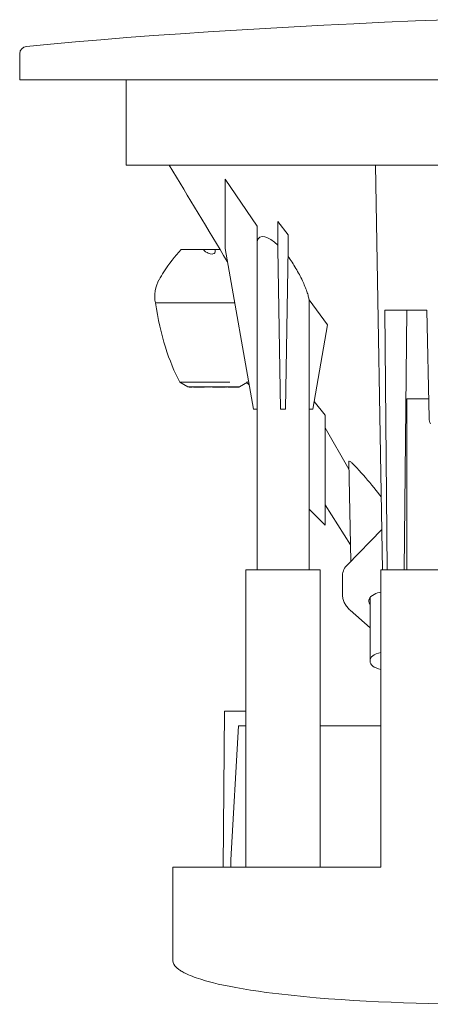
# Model space of a CAD drawing. Units: millimetres. Extents: x -138 to 494, y -255 to 409.
# Drawn here: x 138 to 193, y 203 to 336 of the extents above; entities that cross this region are included whole.
import ezdxf

# ---------------------------------------------------------------- set-up
doc = ezdxf.new("R2010")
doc.units = ezdxf.units.MM
doc.header["$MEASUREMENT"] = 0
doc.layers.add('Crea2D$visibili$linee', color=7, linetype='Continuous', true_color=0x000000)

msp = doc.modelspace()

# ---------------------------------------------------------------- linework, layer by layer
at = {"layer": 'Crea2D$visibili$linee', "color": 7, "lineweight": 18, "true_color": 0xffffff}
for p, q in [((137.94, 328.02), (406.61, 328.02)), ((152.27, 316.5), (152.27, 328.02)), ((152.27, 316.5), (272.27, 316.5)), ((186.83, 261.91), (185.88, 316.5)), ((160.3, 305.12), (159.72, 305.12)), ((162.7, 305.12), (160.3, 305.12)), ((162.7, 305.12), (164.23, 305.12)), ((162.7, 305.12), (162.79, 305.01)), ((162.8, 305), (162.79, 305.01)), ((162.8, 305), (162.81, 304.99)), ((162.81, 304.99), (163, 304.83)), ((163, 304.83), (163.19, 304.71)), ((163.19, 304.71), (163.32, 304.64)), ((163.62, 304.54), (163.32, 304.64)), ((163.89, 304.52), (163.62, 304.54)), ((164.28, 304.99), (164.23, 305.12)), ((164.23, 305.12), (164.95, 305.12)), ((156.71, 297.96), (156.22, 297.96)), ((156.28, 297.96), (156.29, 297.96)), ((156.71, 297.96), (156.74, 297.96)), ((156.71, 297.96), (156.71, 297.96)), ((156.74, 297.96), (156.75, 297.96)), ((156.75, 297.96), (156.77, 297.96)), ((156.77, 297.96), (156.78, 297.96)), ((156.78, 297.96), (156.81, 297.96)), ((156.81, 297.96), (156.82, 297.96)), ((156.84, 297.96), (156.82, 297.96)), ((156.84, 297.96), (156.86, 297.96)), ((156.88, 297.96), (156.86, 297.96)), ((156.88, 297.96), (156.89, 297.96)), ((156.91, 297.96), (156.89, 297.96)), ((156.91, 297.96), (156.93, 297.96)), ((156.95, 297.96), (156.93, 297.96)), ((156.95, 297.96), (156.97, 297.96)), ((156.99, 297.96), (156.97, 297.96)), ((157.01, 297.96), (156.99, 297.96)), ((157.03, 297.96), (157.01, 297.96)), ((157.03, 297.96), (157.06, 297.96)), ((157.07, 297.96), (157.06, 297.96)), ((157.07, 297.96), (157.1, 297.96)), ((157.11, 297.96), (157.1, 297.96)), ((157.11, 297.96), (157.14, 297.96)), ((157.19, 297.96), (157.14, 297.96)), ((157.35, 297.95), (157.25, 297.95)), ((157.39, 297.95), (157.35, 297.95)), ((157.35, 297.95), (157.35, 297.95)), ((157.39, 297.95), (157.4, 297.95)), ((157.44, 297.95), (157.4, 297.95)), ((157.44, 297.95), (157.45, 297.95)), ((157.45, 297.95), (157.49, 297.95)), ((157.49, 297.95), (157.5, 297.95)), ((157.5, 297.95), (157.54, 297.95)), ((157.54, 297.95), (157.56, 297.95)), ((157.56, 297.95), (157.59, 297.95)), ((157.59, 297.95), (157.61, 297.95)), ((157.61, 297.95), (157.64, 297.95)), ((157.64, 297.95), (157.67, 297.95)), ((157.67, 297.95), (157.69, 297.95)), ((157.69, 297.95), (157.72, 297.95)), ((157.72, 297.95), (157.75, 297.95)), ((157.75, 297.95), (157.78, 297.95)), ((157.78, 297.95), (157.8, 297.95)), ((157.8, 297.95), (157.84, 297.95)), ((157.86, 297.95), (157.84, 297.95)), ((157.86, 297.95), (157.9, 297.95)), ((157.91, 297.95), (157.9, 297.95)), ((157.91, 297.95), (157.96, 297.95)), ((157.97, 297.95), (157.96, 297.95)), ((157.97, 297.95), (158.02, 297.95)), ((158.02, 297.95), (158.02, 297.95)), ((158.02, 297.95), (158.08, 297.95)), ((158.08, 297.95), (158.08, 297.95)), ((158.08, 297.95), (158.34, 297.95)), ((158.34, 297.95), (158.34, 297.95)), ((158.34, 297.95), (158.4, 297.95)), ((158.78, 297.95), (158.4, 297.95)), ((158.78, 297.95), (158.82, 297.95)), ((158.96, 297.95), (158.82, 297.95)), ((158.96, 297.95), (159.73, 297.95)), ((159.73, 297.95), (159.74, 297.95)), ((159.74, 297.95), (159.81, 297.95)), ((159.81, 297.95), (159.83, 297.95)), ((159.83, 297.95), (159.89, 297.95)), ((159.89, 297.95), (159.91, 297.95)), ((159.91, 297.95), (159.97, 297.95)), ((159.97, 297.95), (160, 297.95)), ((160, 297.95), (160.06, 297.95)), ((160.06, 297.95), (160.09, 297.95)), ((160.09, 297.95), (160.14, 297.95)), ((160.14, 297.95), (160.17, 297.96)), ((160.17, 297.96), (160.22, 297.96)), ((160.22, 297.96), (160.26, 297.96)), ((160.26, 297.96), (160.31, 297.96)), ((160.31, 297.96), (160.35, 297.96)), ((160.35, 297.96), (160.39, 297.96)), ((160.44, 297.96), (160.39, 297.96)), ((160.44, 297.96), (160.48, 297.96)), ((160.53, 297.96), (160.48, 297.96)), ((160.53, 297.96), (160.57, 297.96)), ((160.62, 297.96), (160.57, 297.96)), ((160.62, 297.96), (160.65, 297.96)), ((160.71, 297.96), (160.65, 297.96)), ((160.71, 297.96), (160.73, 297.96)), ((160.8, 297.96), (160.73, 297.96)), ((160.8, 297.96), (160.82, 297.96)), ((161.22, 297.96), (160.82, 297.96)), ((161.22, 297.96), (161.27, 297.96)), ((161.32, 297.96), (161.27, 297.96)), ((161.32, 297.96), (161.36, 297.96)), ((161.41, 297.96), (161.36, 297.96)), ((161.41, 297.96), (161.45, 297.96)), ((161.51, 297.96), (161.45, 297.96)), ((161.51, 297.96), (161.54, 297.96)), ((161.8, 297.96), (161.54, 297.96)), ((161.8, 297.96), (161.83, 297.96)), ((161.86, 297.96), (161.83, 297.96)), ((161.86, 297.96), (161.92, 297.96)), ((161.95, 297.96), (161.92, 297.96)), ((161.95, 297.96), (162.02, 297.96)), ((162.05, 297.96), (162.02, 297.96)), ((162.05, 297.96), (162.1, 297.96)), ((162.1, 297.96), (162.15, 297.96)), ((162.15, 297.96), (162.2, 297.96)), ((162.2, 297.96), (162.28, 297.96)), ((162.28, 297.96), (162.29, 297.96)), ((162.29, 297.96), (162.37, 297.96)), ((162.37, 297.96), (162.38, 297.96)), ((162.38, 297.96), (162.47, 297.96)), ((162.47, 297.96), (162.56, 297.96)), ((162.47, 297.96), (162.47, 297.96)), ((162.56, 297.96), (162.65, 297.96)), ((162.56, 297.96), (162.56, 297.96)), ((162.65, 297.96), (162.66, 297.96)), ((162.66, 297.96), (162.75, 297.96)), ((162.75, 297.96), (162.84, 297.96)), ((162.75, 297.96), (162.75, 297.96)), ((162.84, 297.96), (162.94, 297.96)), ((162.84, 297.96), (162.84, 297.96)), ((162.94, 297.96), (163.03, 297.96)), ((162.94, 297.96), (162.94, 297.96)), ((163.03, 297.96), (163.13, 297.96)), ((163.03, 297.96), (163.03, 297.96)), ((163.13, 297.96), (163.22, 297.96)), ((163.13, 297.96), (163.13, 297.96)), ((163.22, 297.96), (163.3, 297.96)), ((163.51, 297.95), (163.23, 297.96)), ((163.51, 297.95), (163.61, 297.95)), ((163.51, 297.95), (163.51, 297.95)), ((163.61, 297.95), (163.66, 297.95)), ((163.61, 297.95), (163.61, 297.95)), ((163.66, 297.95), (163.9, 297.95)), ((164.38, 297.95), (163.9, 297.95)), ((164.38, 297.95), (164.46, 297.95)), ((164.48, 297.95), (164.46, 297.95)), ((164.48, 297.95), (164.56, 297.95)), ((164.57, 297.95), (164.56, 297.95)), ((164.57, 297.95), (165.06, 297.95)), ((165.15, 297.95), (165.06, 297.95)), ((165.24, 297.95), (165.15, 297.95)), ((165.15, 297.95), (165.15, 297.95)), ((165.24, 297.95), (165.25, 297.95)), ((165.34, 297.95), (165.25, 297.95)), ((165.34, 297.95), (165.35, 297.95)), ((165.43, 297.95), (165.35, 297.95)), ((165.43, 297.95), (165.44, 297.95)), ((166.18, 297.96), (165.44, 297.95)), ((166.18, 297.96), (166.2, 297.96)), ((166.28, 297.96), (166.2, 297.96)), ((166.28, 297.96), (166.29, 297.96)), ((166.37, 297.96), (166.29, 297.96)), ((166.37, 297.96), (166.38, 297.96)), ((166.46, 297.96), (166.38, 297.96)), ((166.46, 297.96), (166.47, 297.96)), ((166.55, 297.96), (166.47, 297.96)), ((166.55, 297.96), (166.56, 297.96)), ((166.64, 297.96), (166.56, 297.96)), ((166.64, 297.96), (166.65, 297.96)), ((166.82, 297.96), (166.65, 297.96)), ((166.82, 297.96), (166.89, 297.96)), ((176.93, 298.35), (179.42, 294.96)), ((176.93, 283.58), (176.93, 298.35)), ((192.79, 296.97), (187.13, 296.97)), ((187.47, 261.91), (187.13, 296.97)), ((189.77, 261.91), (190.1, 296.97)), ((192.79, 296.97), (193.11, 282.37)), ((179.42, 294.96), (177.43, 283.58)), ((159.53, 287.25), (159.6, 287.25)), ((160.6, 286.62), (159.53, 287.25)), ((159.53, 287.25), (159.53, 287.25)), ((159.6, 287.25), (159.61, 287.25)), ((159.6, 287.25), (159.6, 287.25)), ((159.61, 287.25), (159.62, 287.25)), ((159.61, 287.25), (159.61, 287.25)), ((159.62, 287.25), (159.64, 287.25)), ((159.62, 287.25), (159.62, 287.25)), ((159.65, 287.25), (159.64, 287.25)), ((159.65, 287.25), (159.65, 287.25)), ((159.66, 287.25), (159.65, 287.25)), ((159.66, 287.25), (159.69, 287.25)), ((159.69, 287.25), (159.7, 287.25)), ((159.69, 287.25), (159.69, 287.25)), ((159.7, 287.25), (159.99, 287.25)), ((159.87, 287.25), (159.91, 287.25)), ((159.98, 287.25), (160, 287.25)), ((160.03, 287.25), (159.99, 287.25)), ((160.09, 287.25), (160.03, 287.25)), ((160.13, 287.25), (160.09, 287.25)), ((166.28, 287.25), (160.13, 287.25)), ((168.64, 287.25), (167.57, 286.62)), ((168.52, 287.25), (168.51, 287.25)), ((168.52, 287.25), (168.53, 287.25)), ((168.54, 287.25), (168.53, 287.25)), ((168.63, 287.25), (168.64, 287.25)), ((168.69, 287.3), (168.64, 287.25)), ((160.61, 286.62), (160.6, 286.62)), ((160.61, 286.62), (160.61, 286.62)), ((160.62, 286.62), (160.62, 286.62)), ((160.62, 286.62), (160.62, 286.62)), ((160.62, 286.62), (160.63, 286.62)), ((160.63, 286.62), (160.63, 286.62)), ((160.63, 286.62), (160.64, 286.62)), ((160.65, 286.62), (160.64, 286.62)), ((160.64, 286.62), (160.64, 286.62)), ((160.64, 286.62), (160.64, 286.62)), ((160.96, 286.62), (160.65, 286.62)), ((160.65, 286.62), (160.65, 286.62)), ((161.19, 286.58), (160.76, 286.58)), ((160.86, 286.62), (160.87, 286.62)), ((160.96, 286.62), (160.97, 286.62)), ((160.97, 286.62), (160.98, 286.62)), ((160.98, 286.62), (160.99, 286.62)), ((161.01, 286.62), (160.99, 286.62)), ((161.06, 286.62), (161.01, 286.62)), ((161.01, 286.62), (161.01, 286.62)), ((161.8, 286.62), (161.06, 286.62)), ((161.18, 286.58), (161.2, 286.58)), ((161.34, 286.58), (161.38, 286.58)), ((161.42, 286.58), (161.46, 286.58)), ((161.48, 286.58), (161.52, 286.58)), ((161.57, 286.58), (161.61, 286.58)), ((161.63, 286.62), (161.67, 286.62)), ((161.7, 286.58), (161.72, 286.58)), ((161.73, 286.58), (161.75, 286.58)), ((162.82, 286.57), (161.75, 286.58)), ((161.8, 286.62), (161.82, 286.62)), ((161.84, 286.62), (161.82, 286.62)), ((161.84, 286.62), (161.85, 286.62)), ((161.88, 286.62), (161.85, 286.62)), ((161.87, 286.58), (161.89, 286.58)), ((161.88, 286.62), (161.89, 286.62)), ((161.94, 286.62), (161.89, 286.62)), ((161.94, 286.62), (161.95, 286.62)), ((161.97, 286.62), (161.95, 286.62)), ((161.96, 286.58), (161.99, 286.58)), ((161.97, 286.62), (161.99, 286.62)), ((162, 286.62), (161.99, 286.62)), ((162, 286.62), (162.02, 286.62)), ((162, 286.58), (162.02, 286.58)), ((162.04, 286.62), (162.02, 286.62)), ((162.04, 286.62), (162.05, 286.62)), ((163.01, 286.62), (162.05, 286.62)), ((162.21, 286.58), (162.23, 286.58)), ((162.23, 286.58), (162.22, 286.58)), ((162.35, 286.62), (162.42, 286.58)), ((162.44, 286.62), (162.51, 286.58)), ((162.72, 286.62), (162.76, 286.62)), ((162.76, 286.62), (162.82, 286.58)), ((162.8, 286.62), (162.85, 286.58)), ((162.82, 286.58), (162.83, 286.58)), ((162.85, 286.58), (162.83, 286.57)), ((162.85, 286.58), (162.86, 286.58)), ((163.01, 286.62), (163.05, 286.62)), ((163.01, 286.62), (163.06, 286.57)), ((164.4, 286.62), (163.05, 286.62)), ((163.06, 286.57), (163.07, 286.58)), ((163.08, 286.62), (163.12, 286.57)), ((163.12, 286.57), (163.13, 286.58)), ((163.25, 286.62), (163.28, 286.57)), ((163.26, 286.62), (163.29, 286.57)), ((163.28, 286.57), (163.29, 286.58)), ((163.29, 286.57), (163.31, 286.58)), ((163.45, 286.58), (163.43, 286.62)), ((163.45, 286.58), (163.46, 286.58)), ((163.53, 286.58), (163.51, 286.62)), ((163.53, 286.58), (163.54, 286.58)), ((163.66, 286.58), (163.65, 286.62)), ((163.68, 286.58), (163.66, 286.62)), ((163.66, 286.58), (163.67, 286.58)), ((163.68, 286.58), (163.68, 286.58)), ((163.89, 286.62), (163.91, 286.62)), ((163.91, 286.58), (163.91, 286.62)), ((165.4, 286.57), (163.92, 286.58)), ((163.98, 286.62), (164.02, 286.62)), ((164.03, 286.58), (164.02, 286.62)), ((164.03, 286.58), (164.03, 286.58)), ((164.15, 286.62), (164.15, 286.58)), ((164.3, 286.62), (164.29, 286.58)), ((164.32, 286.62), (164.31, 286.58)), ((164.4, 286.62), (164.44, 286.62)), ((164.44, 286.62), (164.44, 286.62)), ((164.44, 286.62), (164.56, 286.62)), ((164.56, 286.62), (164.54, 286.58)), ((164.57, 286.62), (164.56, 286.62)), ((164.57, 286.62), (164.61, 286.62)), ((164.62, 286.62), (164.6, 286.58)), ((165.85, 286.62), (164.61, 286.62)), ((164.75, 286.58), (164.77, 286.62)), ((164.87, 286.58), (164.9, 286.62)), ((164.93, 286.58), (164.96, 286.62)), ((165.14, 286.58), (165.18, 286.62)), ((165.15, 286.58), (165.17, 286.58)), ((165.17, 286.58), (165.21, 286.62)), ((165.4, 286.57), (165.41, 286.58)), ((165.5, 286.57), (165.41, 286.57)), ((165.43, 286.62), (165.47, 286.62)), ((165.5, 286.57), (165.51, 286.57)), ((165.59, 286.58), (165.61, 286.57)), ((165.73, 286.58), (165.76, 286.57)), ((165.76, 286.57), (165.77, 286.57)), ((165.85, 286.62), (165.87, 286.62)), ((165.96, 286.62), (165.87, 286.62)), ((165.93, 286.58), (165.96, 286.57)), ((165.96, 286.62), (165.99, 286.62)), ((165.97, 286.58), (165.99, 286.57)), ((166.73, 286.62), (165.99, 286.62)), ((166.04, 286.58), (166.07, 286.58)), ((166.17, 286.58), (166.2, 286.58)), ((166.22, 286.58), (166.24, 286.58)), ((166.39, 286.58), (166.41, 286.58)), ((166.4, 286.58), (166.42, 286.58)), ((166.98, 286.58), (166.41, 286.58)), ((166.46, 286.62), (166.5, 286.62)), ((166.53, 286.62), (166.56, 286.62)), ((166.73, 286.62), (166.75, 286.62)), ((166.87, 286.62), (166.75, 286.62)), ((166.79, 286.58), (166.8, 286.58)), ((166.8, 286.58), (166.82, 286.58)), ((166.88, 286.62), (166.87, 286.62)), ((167.38, 286.62), (166.88, 286.62)), ((166.95, 286.58), (167, 286.58)), ((167.01, 286.58), (167.04, 286.58)), ((167.05, 286.58), (167.09, 286.57)), ((167.09, 286.57), (167.12, 286.57)), ((167.1, 286.58), (167.14, 286.58)), ((167.13, 286.57), (167.15, 286.57)), ((167.16, 286.57), (167.15, 286.57)), ((167.19, 286.57), (167.22, 286.57)), ((167.22, 286.57), (167.25, 286.57)), ((167.27, 286.62), (167.29, 286.62)), ((167.32, 286.57), (167.31, 286.57)), ((167.31, 286.57), (167.33, 286.57)), ((167.34, 286.57), (167.38, 286.57)), ((167.38, 286.62), (167.39, 286.62)), ((167.41, 286.62), (167.39, 286.62)), ((167.4, 286.57), (167.4, 286.57)), ((167.41, 286.62), (167.42, 286.62)), ((167.42, 286.62), (167.42, 286.62)), ((167.42, 286.62), (167.44, 286.62)), ((167.45, 286.62), (167.44, 286.62)), ((167.46, 286.62), (167.45, 286.62)), ((167.45, 286.62), (167.45, 286.62)), ((167.47, 286.62), (167.46, 286.62)), ((167.46, 286.62), (167.46, 286.62)), ((167.47, 286.62), (167.48, 286.62)), ((167.57, 286.62), (167.48, 286.62)), ((167.48, 286.62), (167.48, 286.62)), ((167.48, 286.62), (167.48, 286.62)), ((179.11, 282.8), (177.63, 284.64)), ((193.06, 285), (190.13, 285)), ((190.13, 261.91), (190.13, 285)), ((169.93, 283.58), (169.93, 261.91)), ((177.43, 283.58), (176.93, 283.58)), ((176.94, 283.58), (176.94, 261.91)), ((177.43, 283.58), (177.44, 283.58)), ((179.11, 267.94), (179.11, 282.8)), ((182.31, 275.52), (179.11, 281.08)), ((182.56, 263.09), (182.29, 276.48)), ((185.67, 273.02), (185.99, 272.61)), ((186.66, 271.76), (185.99, 272.61)), ((179.11, 267.94), (176.94, 270.12)), ((182.51, 265.31), (179.11, 270.71)), ((182.1, 262.62), (186.74, 267.35)), ((168.43, 221.84), (168.43, 261.91)), ((178.44, 261.91), (168.43, 261.91)), ((178.44, 221.84), (178.44, 261.91)), ((197.14, 261.91), (186.62, 261.91)), ((186.62, 261.91), (186.62, 221.84)), ((181.43, 258.59), (181.43, 261.19)), ((185.08, 258.02), (185.16, 257.88)), ((185.16, 258.15), (185.16, 249.65)), ((185.16, 254.12), (182.49, 256.48)), ((165.34, 221.84), (165.52, 242.87)), ((168.43, 242.87), (165.52, 242.87)), ((166.41, 222.84), (167.44, 240.87)), ((167.44, 240.87), (168.43, 240.87)), ((186.62, 240.87), (178.44, 240.87)), ((158.58, 221.84), (186.38, 221.84)), ((158.58, 221.84), (158.58, 211.82)), ((166.41, 221.84), (166.41, 222.84)), ((186.38, 221.84), (186.62, 221.84)), ((158.58, 209.36), (158.58, 211.82)), ((158.58, 209.38), (158.58, 209.34))]:
    msp.add_line(p, q, dxfattribs=at)
for points in [[(137.94, 328.02), (137.94, 331.53, -0.392773), (138.87, 332.53), (142.11, 332.83), (145.45, 333.13), (148.86, 333.42), (152.37, 333.7), (155.95, 333.97), (159.6, 334.23), (163.33, 334.48), (167.14, 334.72), (171, 334.95), (174.94, 335.17), (178.94, 335.38), (182.99, 335.58), (187.11, 335.77), (191.28, 335.95), (195.49, 336.12)], [(164.28, 304.99, -0.32618), (164.16, 304.6), (163.99, 304.53), (163.89, 304.52)], [(171.16, 204.95), (170.13, 205.09), (169.06, 205.25), (168.04, 205.42), (167.07, 205.59), (166.15, 205.76), (165.41, 205.92), (164.7, 206.07), (164.04, 206.23), (163, 206.51), (162.34, 206.71), (161.74, 206.91), (161.46, 207.01), (161.19, 207.11), (160.93, 207.21), (160.69, 207.32), (160.41, 207.44), (160.26, 207.52), (160.11, 207.59), (159.98, 207.66), (159.84, 207.74), (159.72, 207.81), (159.61, 207.88), (159.5, 207.95), (159.39, 208.03), (159.3, 208.1), (159.2, 208.18, -0.142384), (158.62, 208.97, -0.101418), (158.58, 209.39)]]:
    msp.add_lwpolyline(points, format="xyb", dxfattribs=at)
for points in [[(169.43, 283.58), (169.44, 283.58), (165.63, 305.26), (165.63, 314.63), (169.94, 308.29), (169.94, 283.58), (169.44, 283.58)], [(174.12, 307.09), (172.75, 308.91), (172.75, 305.26), (173.08, 283.58), (173.78, 283.58), (174.12, 305.26), (174.12, 307.09)]]:
    msp.add_lwpolyline(points, dxfattribs=at)
for centre, radius, start, end in [((-1480.43, -682.04), 1918.79, 30.90609, 31.35918), ((174.03, 291.51), 19.75, 136.4335, 147.5177), ((173.23, 291.69), 18.98, 146.6668, 150.4725), ((167.9, 285.89), 1.38, 47.1182, 65.7276), ((160.9, 287.54), 0.966, 251.8868, 276.0917), ((161.19, 286.82), 0.246, 235.9401, 265.6693), ((161.36, 286.79), 0.212, 232.9179, 265.911), ((161.44, 286.79), 0.21, 232.6353, 265.1008), ((161.49, 286.77), 0.195, 231.7326, 266.1355), ((161.59, 286.77), 0.19, 231.0978, 265.2387), ((161.72, 286.75), 0.179, 229.8189, 264.4862), ((161.75, 286.75), 0.176, 229.3822, 264.0227), ((161.89, 286.73), 0.149, 225.7915, 264.7524), ((161.91, 286.73), 0.152, 226.2445, 264.3506), ((161.97, 286.72), 0.138, 224.123, 264.8907), ((162.02, 286.72), 0.143, 224.8254, 263.6952), ((162.04, 286.72), 0.14, 224.3072, 263.5987), ((162.1, 286.71), 0.13, 222.4553, 263.7625), ((162.23, 286.69), 0.118, 219.8532, 263.3375), ((162.23, 286.69), 0.118, 219.9345, 263.2499), ((162.38, 286.69), 0.115, 218.7081, 260.308), ((162.65, 286.67), 0.0904, 211.4017, 258.4625), ((165.39, 286.66), 0.0817, 281.3455, 331.6602), ((165.49, 286.66), 0.0901, 281.4281, 328.5697), ((165.59, 286.67), 0.0983, 280.6095, 325.789), ((165.74, 286.68), 0.104, 278.498, 323.8206), ((165.76, 286.68), 0.106, 278.4281, 323.1897), ((165.94, 286.7), 0.122, 277.5174, 319.229), ((165.98, 286.7), 0.123, 276.968, 319.0634), ((166.06, 286.7), 0.123, 275.3679, 318.8398), ((166.18, 286.72), 0.143, 276.2206, 315.1441), ((166.22, 286.73), 0.158, 277.2387, 313.097), ((166.39, 286.75), 0.17, 275.707, 311.3507), ((166.4, 286.75), 0.17, 275.7346, 311.2765), ((166.47, 286.76), 0.179, 275.5961, 310.6978), ((166.56, 286.75), 0.177, 274.1425, 310.3042), ((166.63, 286.77), 0.192, 274.2111, 308.6559), ((166.79, 286.79), 0.208, 273.7018, 306.9658), ((166.8, 286.79), 0.208, 273.7037, 307.0028), ((166.98, 286.81), 0.236, 273.6837, 304.7099), ((167.03, 286.81), 0.237, 272.9168, 304.5483), ((167.12, 286.82), 0.247, 272.7669, 303.7564), ((167.21, 286.85), 0.273, 273.543, 302.1591), ((167.23, 286.84), 0.27, 272.8986, 302.2863), ((167.3, 286.86), 0.288, 273.423, 301.3164), ((167.31, 286.87), 0.296, 273.5843, 300.8958), ((167.36, 286.86), 0.281, 272.6064, 301.5609), ((167.38, 286.87), 0.3, 273.3153, 300.6027), ((167.4, 286.87), 0.292, 272.6827, 300.9847), ((195.1, 282.41), 1.98, 181.2047, 203.2458), ((182.35, 276.5), 0.0703, 58.1153, 199.2244), ((181.95, 275.58), 1.08, 46.0266, 65.5356), ((176.74, 269.6), 9, 42.3737, 48.5691), ((145.54, 240.86), 51.42, 38.7068, 42.6065), ((183.5, 261.1), 2.06, 132.606, 177.6283), ((187.29, 255.57), 3.43, 101.2389, 117.0895)]:
    msp.add_arc(centre, radius, start, end, dxfattribs=at)
for points in [[(172.75, 305.7), (171.42, 306.96), (170.23, 307.34), (169.94, 306.22)], [(156.71, 301.04), (156.25, 300.26), (156.02, 298.84), (156.22, 297.96)], [(159.53, 287.25), (158.03, 289.98), (156.93, 293.55), (156.22, 297.96)], [(185.16, 257.27), (184.8, 257.78), (184.99, 258.23), (185.73, 258.62)], [(171.16, 204.95), (180.13, 203.77), (189.1, 203.5), (198.11, 203.34)]]:
    msp.add_open_spline(points, degree=3, dxfattribs=at)
for points, knots in [([(176.93, 298.35), (176.92, 298.43), (176.9, 298.51), (176.89, 298.58), (176.87, 298.67), (176.85, 298.76), (176.83, 298.84), (176.81, 298.94), (176.78, 299.04), (176.75, 299.14), (176.72, 299.25), (176.68, 299.36), (176.64, 299.46), (176.56, 299.69), (176.47, 299.92), (176.38, 300.15), (176.27, 300.41), (176.16, 300.67), (176.04, 300.92), (175.91, 301.2), (175.77, 301.47), (175.63, 301.74), (175.48, 302.02), (175.32, 302.31), (175.16, 302.59), (174.82, 303.15), (174.47, 303.69), (174.1, 304.17)], [0, 0, 0, 0, 1, 1, 1, 2, 2, 2, 3, 3, 3, 4, 4, 4, 5, 5, 5, 6, 6, 6, 7, 7, 7, 8, 8, 8, 9, 9, 9, 9]), ([(182.49, 256.48), (182.4, 256.55), (182.32, 256.63), (182.24, 256.72), (182.17, 256.79), (182.11, 256.86), (182.05, 256.93), (181.93, 257.08), (181.83, 257.24), (181.74, 257.41), (181.65, 257.57), (181.58, 257.74), (181.53, 257.92), (181.48, 258.09), (181.45, 258.27), (181.44, 258.45), (181.44, 258.49), (181.43, 258.54), (181.43, 258.59)], [0, 0, 0, 0, 1, 1, 1, 2, 2, 2, 3, 3, 3, 4, 4, 4, 5, 5, 5, 6, 6, 6, 6]), ([(186.62, 248.51), (185.65, 248.73), (185.16, 249.11), (185.16, 249.65), (185.16, 250.18), (185.65, 250.56), (186.62, 250.78)], [0, 0, 0, 0, 1, 1, 1, 2, 2, 2, 2])]:
    msp.add_open_spline(points, degree=3, knots=knots, dxfattribs=at)

doc.saveas('drawing.dxf')
